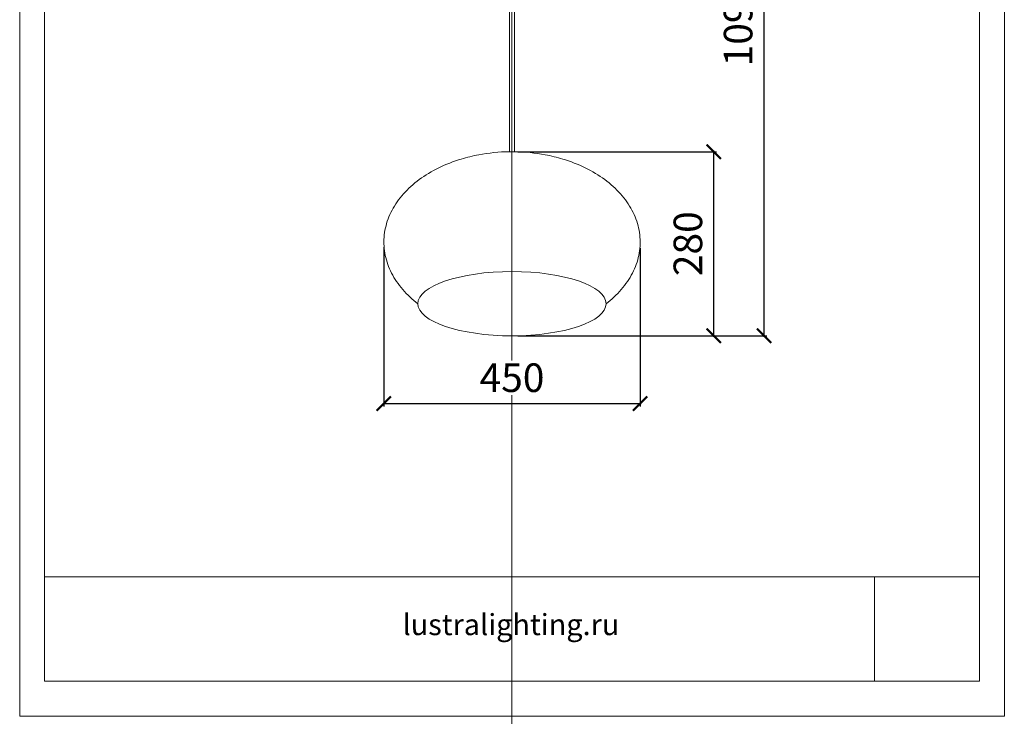
# Model space of a CAD drawing. Units: millimetres. Extents: x -605612774 to 17, y -1703671080 to 113.
# Drawn here: x -605612774 to -605611050, y -1703671080 to -1703669861 of the extents above; entities that cross this region are included whole.
import ezdxf

# ---------------------------------------------------------------- set-up
doc = ezdxf.new("R2010")
doc.units = ezdxf.units.MM
doc.layers.get('0').update_dxf_attribs({"lineweight": 9, "true_color": 0x1c1c1c})
doc.layers.get('Defpoints').update_dxf_attribs({"color": 3, "lineweight": 0})
doc.styles.add('2F обычный', font='Montserrat-Light.ttf', dxfattribs={"width": 0.8})
doc.styles.add('2F широкий', font='Montserrat-Light.ttf')
doc.dimstyles.new('stroitelniy3', dxfattribs={"dimtxt": 80, "dimasz": 30, "dimexe": 5, "dimexo": 10, "dimgap": 20, "dimtad": 1, "dimtoh": 1, "dimdec": 0, "dimrnd": 5, "dimtxsty": '2F обычный', "dimblk": 'ARCHTICK', "dimcen": 0.09, "dimdle": 2, "dimadec": 0, "dimazin": 2, "dimtfac": 1, "dimtdec": 0, "dimtmove": 1, "dimatfit": 3, "dimfxl": 10, "dimtfill": 1, "dimtolj": 1, "dimtzin": 0, "dimarcsym": 1})
picture_1 = doc.add_image_def('image1.png', size_in_pixel=(1498, 1488))

# ---------------------------------------------------------------- blocks, each defined once
blk = doc.blocks.new('_ArchTick')
at = {"color": 0, "linetype": 'ByBlock', "const_width": 0.15}
blk.add_lwpolyline([(-0.5, -0.5), (0.5, 0.5)], dxfattribs=at)
blk = doc.blocks.new('*D180')
at = {"color": 0, "lineweight": -2, "transparency": 16777216}
for p, q in [((-605612136.4, -1703670259), (-605612136.4, -1703670537.7)), ((-605611687.8, -1703670260.6), (-605611687.8, -1703670537.7)), ((-605612138.4, -1703670532.7), (-605611685.8, -1703670532.7))]:
    blk.add_line(p, q, dxfattribs=at)
at = {"layer": 'Defpoints', "color": 0, "lineweight": 30, "transparency": 16777216}
for p in [(-605612136.4, -1703670249, 0), (-605611687.8, -1703670250.6, 0), (-605611687.8, -1703670532.7)]:
    blk.add_point(p, dxfattribs=at)
at = {"color": 0, "lineweight": -2, "transparency": 16777216, "xscale": 25, "yscale": 25, "zscale": 25, "rotation": 180}
blk.add_blockref('_ArchTick', (-605612136.4, -1703670532.7), dxfattribs=at)
at = {"color": 0, "lineweight": -2, "transparency": 16777216, "xscale": 25, "yscale": 25, "zscale": 25}
blk.add_blockref('_ArchTick', (-605611687.8, -1703670532.7), dxfattribs=at)
at = {"color": 0, "transparency": 16777216, "insert": (-605611912.1, -1703670487.4), "char_height": 50, "attachment_point": 5, "style": '2F обычный', "bg_fill": 3, "box_fill_scale": 1.1, "bg_fill_color": 256, "bg_fill_true_color": 13158600, "bg_fill_transparency": 0}
blk.add_mtext('\\A1;450', dxfattribs=at)
blk = doc.blocks.new('*D181')
at = {"color": 0, "lineweight": -2, "transparency": 16777216}
for p, q in [((-605611902.1, -1703670092), (-605611553.9, -1703670092)), ((-605611558.9, -1703670416.1), (-605611558.9, -1703670090)), ((-605611902.1, -1703670414.1), (-605611553.9, -1703670414.1))]:
    blk.add_line(p, q, dxfattribs=at)
at = {"layer": 'Defpoints', "color": 0, "lineweight": 30, "transparency": 16777216}
for p in [(-605611912.1, -1703670092, 0), (-605611558.9, -1703670092), (-605611912.1, -1703670414.1, 0)]:
    blk.add_point(p, dxfattribs=at)
at = {"color": 0, "lineweight": -2, "transparency": 16777216, "xscale": 25, "yscale": 25, "zscale": 25}
for p, rotation in [((-605611558.9, -1703670092), 90), ((-605611558.9, -1703670414.1), 270)]:
    blk.add_blockref('_ArchTick', p, dxfattribs=dict(at, rotation=rotation))
at = {"color": 0, "transparency": 16777216, "insert": (-605611604.2, -1703670253), "char_height": 50, "attachment_point": 5, "rotation": 90, "style": '2F обычный', "bg_fill": 3, "box_fill_scale": 1.1, "bg_fill_color": 256, "bg_fill_true_color": 13158600, "bg_fill_transparency": 0}
blk.add_mtext('\\A1;280', dxfattribs=at)
blk = doc.blocks.new('*D182')
at = {"color": 0, "lineweight": -2, "transparency": 16777216}
for p, q in [((-605611902.1, -1703669319.8), (-605611465.9, -1703669319.8)), ((-605611470.9, -1703670416.1), (-605611470.9, -1703669317.8)), ((-605611902.1, -1703670414.1), (-605611465.9, -1703670414.1))]:
    blk.add_line(p, q, dxfattribs=at)
at = {"layer": 'Defpoints', "color": 0, "lineweight": 30, "transparency": 16777216}
for p in [(-605611912.1, -1703669319.8, 0), (-605611470.9, -1703669319.8), (-605611912.1, -1703670414.1, 0)]:
    blk.add_point(p, dxfattribs=at)
at = {"color": 0, "lineweight": -2, "transparency": 16777216, "xscale": 25, "yscale": 25, "zscale": 25}
for p, rotation in [((-605611470.9, -1703669319.8), 90), ((-605611470.9, -1703670414.1), 270)]:
    blk.add_blockref('_ArchTick', p, dxfattribs=dict(at, rotation=rotation))
at = {"color": 0, "transparency": 16777216, "insert": (-605611516.3, -1703669867), "char_height": 50, "attachment_point": 5, "rotation": 90, "style": '2F обычный', "bg_fill": 3, "box_fill_scale": 1.1, "bg_fill_color": 256, "bg_fill_true_color": 13158600, "bg_fill_transparency": 0}
blk.add_mtext('\\A1;1095', dxfattribs=at)

msp = doc.modelspace()

# ---------------------------------------------------------------- linework, layer by layer
for p, q in [((-605611916.6, -1703670092), (-605611916.6, -1703669405.4)), ((-605611907.6, -1703670092), (-605611907.6, -1703669405.4)), ((-605611916.6, -1703670092), (-605611907.6, -1703670092))]:
    msp.add_line(p, q)
msp.add_lwpolyline([(-605612730.4, -1703668703.6), (-605611093.7, -1703668703.6), (-605611093.7, -1703671018.4), (-605612730.4, -1703671018.4)], close=True)
at = {"lineweight": 13}
msp.add_lwpolyline([(-605612730.4, -1703671018.4), (-605611093.7, -1703671018.4), (-605611093.7, -1703670835.7), (-605612730.4, -1703670835.7)], close=True, dxfattribs=at)
msp.add_ellipse((-605611912.1, -1703670357.9, 0), major_axis=(-164.8, 0), ratio=0.341318)
for points in [[(-605612076.9, -1703670357.9), (-605612081.7, -1703670354.2), (-605612086.2, -1703670350.3), (-605612099.6, -1703670337.9), (-605612107.5, -1703670328.7), (-605612120.6, -1703670309.5), (-605612125.8, -1703670299.4), (-605612133.2, -1703670278.7), (-605612135.4, -1703670268), (-605612136.8, -1703670246.7), (-605612136, -1703670235.9), (-605612131.2, -1703670214.8), (-605612127.4, -1703670204.4), (-605612116.8, -1703670184.5), (-605612110, -1703670174.9), (-605612094, -1703670156.9), (-605612084.7, -1703670148.4), (-605612064, -1703670133.1), (-605612052.5, -1703670126.2), (-605612027.8, -1703670114.1), (-605612014.6, -1703670109), (-605611990.9, -1703670101.8), (-605611980.6, -1703670099.3), (-605611970.1, -1703670097.3), (-605611952.8, -1703670094.1), (-605611934.9, -1703670092.3), (-605611916.6, -1703670092)], [(-605611747.3, -1703670357.9), (-605611742.5, -1703670354.2), (-605611738, -1703670350.3), (-605611724.6, -1703670337.9), (-605611716.6, -1703670328.7), (-605611703.5, -1703670309.5), (-605611698.3, -1703670299.4), (-605611690.9, -1703670278.7), (-605611688.7, -1703670268), (-605611687.3, -1703670246.7), (-605611688.2, -1703670235.9), (-605611692.9, -1703670214.8), (-605611696.8, -1703670204.4), (-605611707.4, -1703670184.5), (-605611714.1, -1703670174.9), (-605611730.2, -1703670156.9), (-605611739.4, -1703670148.4), (-605611760.2, -1703670133.1), (-605611771.7, -1703670126.2), (-605611796.4, -1703670114.1), (-605611809.5, -1703670109), (-605611833.3, -1703670101.8), (-605611843.6, -1703670099.3), (-605611854.1, -1703670097.3), (-605611871.4, -1703670094.1), (-605611889.2, -1703670092.3), (-605611907.6, -1703670092)]]:
    msp.add_open_spline(points, degree=3, knots=[-0.746304, -0.746304, -0.746304, -0.746304, -0.651696, -0.651696, -0.450374, -0.450374, -0.249052, -0.249052, -0.04773, -0.04773, 0.153592, 0.153592, 0.354915, 0.354915, 0.556237, 0.556237, 0.757559, 0.757559, 0.958881, 0.958881, 1.160203, 1.160203, 1.305966, 1.305966, 1.305966, 1.545893, 1.545893, 1.545893, 1.545893])
at = {"layer": 'Defpoints', "color": 30}
msp.add_xline((-605611912.1, -1703667724.7), (0, 1), dxfattribs=at)
msp.add_lwpolyline([(-605612773.8, -1703668642.3), (-605611050.3, -1703668642.3), (-605611050.3, -1703671079.8), (-605612773.8, -1703671079.8)], close=True, dxfattribs=at)

# ---------------------------------------------------------------- texts
at = {"lineweight": 30, "insert": (-605612103.7, -1703670900.8), "char_height": 37.008, "attachment_point": 1, "style": '2F широкий'}
msp.add_mtext_dynamic_manual_height_columns('lustralighting.ru', width=171.11, gutter_width=9.25, heights=[0], dxfattribs=at)

# ---------------------------------------------------------------- referenced raster images: frames only (the image files are external)
at = {"lineweight": 5}
image = msp.add_image(picture_1, insert=(-605611277.7, -1703671018.4), size_in_units=(184, 182.8), dxfattribs=at)
image.dxf.flags = 7

# ---------------------------------------------------------------- next in the draw order: dimensions: what is measured, and where the dimension line sits
at = {"color": 252}
dim = msp.add_linear_dim(base=(-605611687.8, -1703670532.7, 0), p1=(-605612136.4, -1703670249), p2=(-605611687.8, -1703670250.6), dimstyle='stroitelniy3', override={"dimtxt": 50, "dimasz": 25}, dxfattribs=at)
dim.commit()
dim.dimension.update_dxf_attribs({"geometry": '*D180', "text_midpoint": (-605611912.1, -1703670487.4, 0)})

# ---------------------------------------------------------------- next in the draw order: dimensions: what is measured, and where the dimension line sits
dim = msp.add_linear_dim(base=(-605611558.9, -1703670092, 0), p1=(-605611912.1, -1703670414.1, 0), p2=(-605611912.1, -1703670092), angle=90, text='280', dimstyle='stroitelniy3', override={"dimtxt": 50, "dimasz": 25}, dxfattribs=at)
dim.commit()
dim.dimension.update_dxf_attribs({"geometry": '*D181', "text_midpoint": (-605611604.2, -1703670253, 0)})

# ---------------------------------------------------------------- next in the draw order: dimensions: what is measured, and where the dimension line sits
dim = msp.add_linear_dim(base=(-605611470.9, -1703669319.8, 0), p1=(-605611912.1, -1703670414.1, 0), p2=(-605611912.1, -1703669319.8), angle=90, dimstyle='stroitelniy3', override={"dimtxt": 50, "dimasz": 25}, dxfattribs=at)
dim.commit()
dim.dimension.update_dxf_attribs({"geometry": '*D182', "text_midpoint": (-605611516.3, -1703669867, 0)})

doc.saveas('drawing.dxf')
